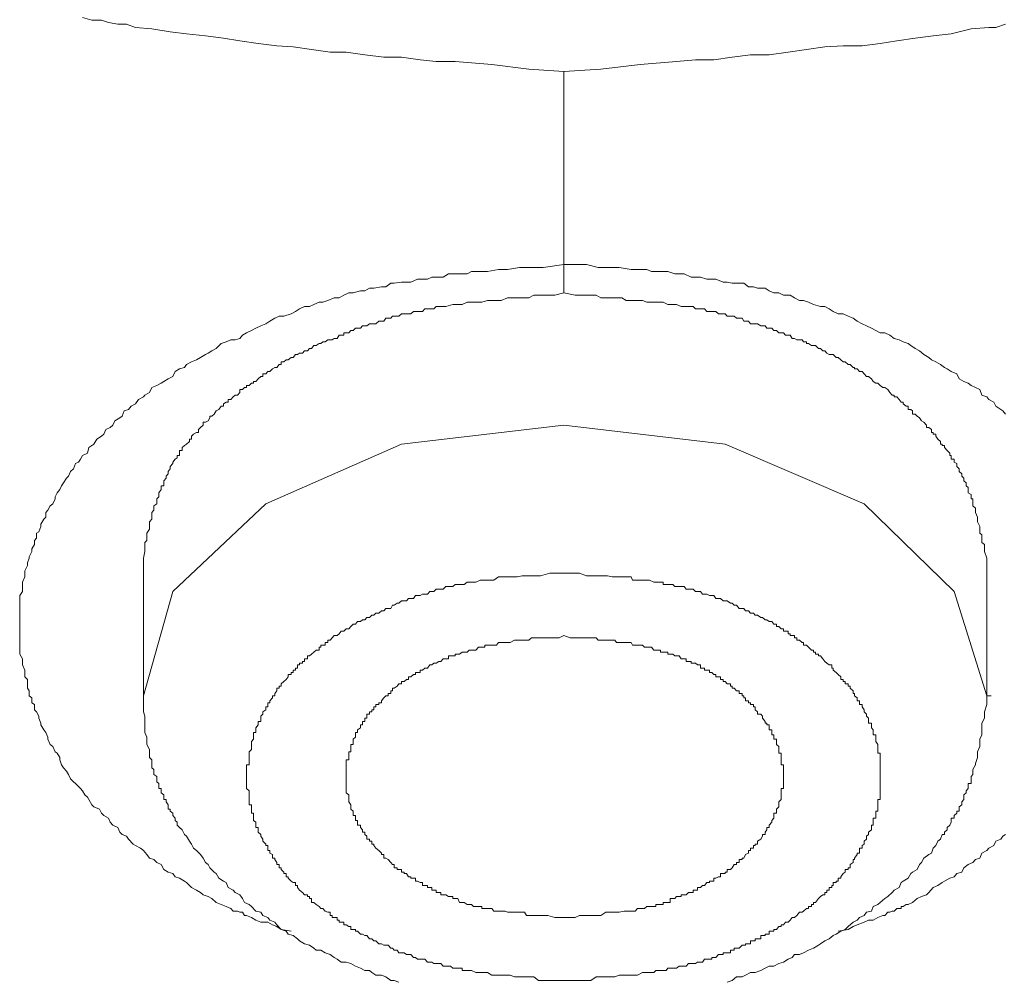
# Model space of a CAD drawing. Units: inches. Extents: x 149.1 to 232.2, y -281.8 to -222.5.
# Drawn here: x 164 to 165, y -262 to -261.1 of the extents above; entities that cross this region are included whole.
import ezdxf

# ---------------------------------------------------------------- set-up
doc = ezdxf.new("R2010")
doc.units = ezdxf.units.IN
doc.header["$MEASUREMENT"] = 0
doc.layers.add('图层 1', color=7, linetype='Continuous')

msp = doc.modelspace()

# ---------------------------------------------------------------- linework, layer by layer
at = {"layer": '图层 1', "lineweight": 9}
for points in [[(164.54637, -261.10344), (164.51227, -261.10103), (164.47609, -261.09655), (164.44026, -261.09345), (164.42166, -261.09345), (164.40616, -261.09207), (164.3879, -261.08932), (164.37067, -261.08932), (164.35241, -261.08691), (164.33416, -261.08449), (164.31831, -261.08449), (164.30039, -261.08174), (164.28248, -261.07933), (164.26663, -261.07829), (164.24837, -261.07588), (164.23046, -261.07347), (164.21461, -261.07071), (164.19704, -261.06865), (164.17844, -261.06658), (164.16259, -261.06451), (164.14467, -261.06176), (164.12883, -261.06038), (164.11987, -261.05728), (164.1116, -261.05728), (164.1023, -261.05556), (164.09541, -261.05314), (164.08611, -261.05314), (164.07715, -261.05073)], [(164.97667, -261.05728), (164.96736, -261.06038), (164.96047, -261.06038), (164.94325, -261.06176), (164.92396, -261.06658), (164.90639, -261.06865), (164.88882, -261.07071), (164.8709, -261.07347), (164.85471, -261.07588), (164.83714, -261.07829), (164.81854, -261.07829), (164.80062, -261.07933), (164.78271, -261.08174), (164.76479, -261.08449), (164.74653, -261.08691), (164.72827, -261.08691), (164.71036, -261.08932), (164.69245, -261.09207), (164.67453, -261.09207), (164.65593, -261.09345), (164.62079, -261.09655), (164.5822, -261.10103), (164.54637, -261.10344)], [(164.54637, -261.29154), (164.54637, -261.10344)], [(164.28041, -261.94163), (164.27077, -261.93991), (164.26663, -261.93681), (164.26215, -261.93543), (164.25767, -261.93268), (164.25078, -261.93268), (164.24596, -261.93061), (164.24183, -261.9282), (164.237, -261.92613), (164.23494, -261.92613), (164.23287, -261.92303), (164.23046, -261.92303), (164.22805, -261.922), (164.22598, -261.922), (164.22391, -261.922), (164.2215, -261.91924), (164.21702, -261.91752), (164.2122, -261.91545), (164.20738, -261.91338), (164.20324, -261.90959), (164.19945, -261.90753), (164.19463, -261.90615), (164.19222, -261.90374), (164.18808, -261.90167), (164.18326, -261.89891), (164.17844, -261.89409), (164.17637, -261.89271), (164.17155, -261.88996), (164.16741, -261.88858), (164.165, -261.88513), (164.16052, -261.8841), (164.15639, -261.88134), (164.15363, -261.87652), (164.1495, -261.87445), (164.14674, -261.8717), (164.14226, -261.87032), (164.13985, -261.86688), (164.13641, -261.86274), (164.13365, -261.86067), (164.12883, -261.85792), (164.12642, -261.85654), (164.12194, -261.85172), (164.11987, -261.84896), (164.11574, -261.84724), (164.11332, -261.84483), (164.1116, -261.84035), (164.10678, -261.83828), (164.10402, -261.83518), (164.1023, -261.83139), (164.09782, -261.82863), (164.09541, -261.82657), (164.09369, -261.82243), (164.08818, -261.82037), (164.08611, -261.8183), (164.08335, -261.81313), (164.08197, -261.81072), (164.07922, -261.80865), (164.07715, -261.80452), (164.07508, -261.80245), (164.07026, -261.79763), (164.06819, -261.79591), (164.06544, -261.79281), (164.06337, -261.78867), (164.0613, -261.78557), (164.05855, -261.78213), (164.05648, -261.77937), (164.0551, -261.77455), (164.0551, -261.77214), (164.05235, -261.768), (164.05028, -261.76662), (164.04821, -261.76146), (164.04546, -261.75939), (164.04339, -261.75422), (164.04339, -261.7525), (164.04132, -261.74768), (164.03926, -261.74526), (164.0365, -261.74044), (164.0365, -261.73872), (164.03443, -261.73389), (164.03443, -261.73183), (164.03236, -261.72769), (164.0303, -261.72563), (164.0303, -261.72046), (164.02754, -261.71874), (164.02754, -261.71391), (164.02513, -261.71219), (164.02513, -261.70702), (164.02341, -261.70461), (164.02341, -261.70048), (164.02341, -261.696), (164.021, -261.69359), (164.021, -261.68945), (164.021, -261.68704), (164.01858, -261.68187), (164.01858, -261.68015), (164.01858, -261.67602), (164.01583, -261.67154), (164.01583, -261.66947), (164.01583, -261.66465), (164.01583, -261.66258), (164.01583, -261.65776), (164.01583, -261.65328), (164.01583, -261.65156), (164.01583, -261.64673), (164.01583, -261.64432), (164.01583, -261.6395), (164.01583, -261.63778), (164.01583, -261.6333), (164.01583, -261.62916), (164.01583, -261.62675), (164.01583, -261.62158), (164.01583, -261.61952), (164.01583, -261.61435), (164.01858, -261.61022), (164.01858, -261.60815), (164.01858, -261.60333), (164.01858, -261.60126), (164.021, -261.59609), (164.021, -261.59506), (164.021, -261.59023), (164.02341, -261.58507), (164.02341, -261.58231), (164.02513, -261.57783), (164.02513, -261.57645), (164.02754, -261.57129), (164.02754, -261.56887), (164.0303, -261.5644), (164.0303, -261.56061), (164.03236, -261.55819), (164.03236, -261.55337), (164.03443, -261.55199), (164.0365, -261.54683), (164.0365, -261.54476), (164.03926, -261.53994), (164.04132, -261.53787), (164.04132, -261.53339), (164.04339, -261.53098), (164.04546, -261.52684), (164.04821, -261.52478), (164.05028, -261.51995), (164.05028, -261.51789), (164.05235, -261.5141), (164.0551, -261.511), (164.05648, -261.50721), (164.05855, -261.50445), (164.0613, -261.49997), (164.06337, -261.49791), (164.06544, -261.49343), (164.06819, -261.49067), (164.07026, -261.4855), (164.07302, -261.48413), (164.07508, -261.48137), (164.07715, -261.47758), (164.08197, -261.47551), (164.08335, -261.47), (164.08611, -261.46793), (164.08818, -261.46656), (164.09093, -261.46173), (164.09541, -261.45898), (164.09782, -261.45691), (164.09989, -261.45243), (164.10402, -261.45036), (164.10678, -261.4483), (164.1085, -261.44382), (164.11332, -261.44106), (164.11574, -261.43934), (164.1178, -261.43417), (164.12194, -261.43279), (164.12435, -261.42969), (164.12883, -261.42728), (164.13158, -261.42315), (164.13641, -261.42039), (164.13778, -261.41901), (164.14226, -261.41626), (164.14467, -261.41143), (164.1495, -261.40937), (164.15363, -261.4073), (164.15639, -261.40558), (164.16052, -261.40282), (164.165, -261.40075), (164.16741, -261.39593), (164.17155, -261.39317), (164.17637, -261.3918), (164.17844, -261.38904), (164.18326, -261.38628), (164.18808, -261.38456), (164.19222, -261.38215), (164.19704, -261.37939), (164.19945, -261.37802), (164.20324, -261.3756), (164.20738, -261.37354), (164.2122, -261.36837), (164.21702, -261.36699), (164.2215, -261.36493), (164.22598, -261.36493), (164.23046, -261.36355), (164.23287, -261.36045), (164.237, -261.35803), (164.24183, -261.35597), (164.24596, -261.35356), (164.25078, -261.35114), (164.25561, -261.34942), (164.25974, -261.34667), (164.26456, -261.34391), (164.2687, -261.34184), (164.27318, -261.34184), (164.28041, -261.33943), (164.28455, -261.33736), (164.28868, -261.33461), (164.2935, -261.33254), (164.29833, -261.33254), (164.30246, -261.33047), (164.30763, -261.32806), (164.31142, -261.32806), (164.31624, -261.32668), (164.32244, -261.32393), (164.32727, -261.32393), (164.33174, -261.32152), (164.33657, -261.31911), (164.34105, -261.31911), (164.34794, -261.31704), (164.35241, -261.31704), (164.35689, -261.31463), (164.36103, -261.31463), (164.36861, -261.31325), (164.37274, -261.31325), (164.37756, -261.3098), (164.38101, -261.3098), (164.3879, -261.30877), (164.39272, -261.30877), (164.3972, -261.30877), (164.40375, -261.30567), (164.40857, -261.30567), (164.41339, -261.30567), (164.41753, -261.30395), (164.42442, -261.30395), (164.42855, -261.30395), (164.43372, -261.3005), (164.44026, -261.3005), (164.4444, -261.3005), (164.45198, -261.3005), (164.45611, -261.29843), (164.46059, -261.29843), (164.46645, -261.29843), (164.47196, -261.29843), (164.48264, -261.29637), (164.49125, -261.29637), (164.50296, -261.2943), (164.51468, -261.2943), (164.52605, -261.2943), (164.54637, -261.29154)], [(164.54637, -261.29154), (164.54637, -261.31911)], [(164.54637, -261.29154), (164.56842, -261.29154), (164.57979, -261.2943), (164.58875, -261.2943), (164.60012, -261.2943), (164.61183, -261.29637), (164.61562, -261.29637), (164.62285, -261.29637), (164.62699, -261.29637), (164.63181, -261.29843), (164.63836, -261.29843), (164.64318, -261.29843), (164.64766, -261.29843), (164.65455, -261.3005), (164.65868, -261.3005), (164.66351, -261.3005), (164.6704, -261.30395), (164.67453, -261.30395), (164.67935, -261.30395), (164.68555, -261.30567), (164.69038, -261.30567), (164.69451, -261.30567), (164.7014, -261.30877), (164.70554, -261.30877), (164.71036, -261.3098), (164.71449, -261.3098), (164.72173, -261.3098), (164.72621, -261.31325), (164.73103, -261.31325), (164.73516, -261.31463), (164.7424, -261.31463), (164.74653, -261.31704), (164.75101, -261.31911), (164.75583, -261.31911), (164.76031, -261.32152), (164.76686, -261.32152), (164.77099, -261.32393), (164.77582, -261.32668), (164.77995, -261.32668), (164.78477, -261.32806), (164.7896, -261.33047), (164.79649, -261.33254), (164.80062, -261.33254), (164.80476, -261.33461), (164.80889, -261.33736), (164.81371, -261.33943), (164.81854, -261.33943), (164.82336, -261.34184), (164.82818, -261.34391), (164.83232, -261.34667), (164.83714, -261.34942), (164.84127, -261.35114), (164.8461, -261.35356), (164.85023, -261.35597), (164.85471, -261.35803), (164.85919, -261.35803), (164.86401, -261.36045), (164.86815, -261.36355), (164.87297, -261.36493), (164.8771, -261.36699), (164.88193, -261.36837), (164.88434, -261.37044), (164.88882, -261.37354), (164.89295, -261.3756), (164.89708, -261.37939), (164.90191, -261.38215), (164.90466, -261.38456), (164.9088, -261.38628), (164.91328, -261.38904), (164.91741, -261.3918), (164.91982, -261.39317), (164.92396, -261.39593), (164.92947, -261.398), (164.93153, -261.40282), (164.93601, -261.40558), (164.94049, -261.4073), (164.94325, -261.40937), (164.94738, -261.41143), (164.95186, -261.4135), (164.95358, -261.41901), (164.95841, -261.42039), (164.96047, -261.42315), (164.9653, -261.42556), (164.96736, -261.42969), (164.97219, -261.43279), (164.97425, -261.43417), (164.97667, -261.43727)], [(164.54637, -261.31911), (164.53742, -261.32152), (164.52605, -261.32152), (164.51709, -261.32152), (164.51227, -261.32393), (164.50572, -261.32393), (164.5009, -261.32393), (164.49607, -261.32393), (164.49125, -261.32393), (164.48505, -261.32668), (164.48057, -261.32668), (164.47609, -261.32668), (164.47196, -261.32668), (164.46645, -261.32806), (164.46059, -261.32806), (164.45611, -261.32806), (164.45198, -261.32806), (164.44715, -261.33047), (164.44302, -261.33047), (164.4382, -261.33047), (164.43131, -261.33254), (164.42855, -261.33254), (164.42648, -261.33254), (164.42442, -261.33254), (164.42166, -261.33254), (164.41959, -261.33461), (164.41753, -261.33461), (164.41546, -261.33461), (164.41339, -261.33461), (164.41064, -261.33461), (164.40857, -261.33736), (164.40616, -261.33736), (164.40375, -261.33736), (164.40168, -261.33736), (164.39961, -261.33736), (164.3972, -261.33943), (164.39272, -261.33943), (164.39065, -261.33943), (164.3879, -261.33943), (164.38549, -261.34184), (164.38376, -261.34184), (164.38101, -261.34184), (164.37929, -261.34184), (164.37756, -261.34391), (164.37515, -261.34391), (164.37274, -261.34391), (164.37067, -261.34667), (164.36861, -261.34667), (164.36585, -261.34667), (164.36309, -261.34942), (164.36103, -261.34942), (164.35896, -261.34942), (164.35689, -261.34942), (164.35414, -261.35114), (164.35241, -261.35114), (164.35, -261.35114), (164.34794, -261.35356), (164.34518, -261.35356), (164.34311, -261.35356), (164.34105, -261.35597), (164.33863, -261.35597), (164.33657, -261.35803), (164.33416, -261.35803), (164.33174, -261.35803), (164.33174, -261.36045), (164.32933, -261.36045), (164.32727, -261.36045), (164.3252, -261.36355), (164.32244, -261.36355), (164.32037, -261.36493), (164.31831, -261.36493), (164.31624, -261.36493), (164.31348, -261.36699), (164.31142, -261.36699), (164.30935, -261.36837), (164.30763, -261.36837), (164.30487, -261.37044), (164.30246, -261.37044), (164.30039, -261.37354), (164.29833, -261.37354), (164.29626, -261.3756), (164.2935, -261.3756), (164.29144, -261.37802), (164.28868, -261.37802), (164.28661, -261.37939), (164.28455, -261.37939), (164.28248, -261.38215), (164.28041, -261.38215), (164.27766, -261.38456), (164.27559, -261.38456), (164.27318, -261.38628), (164.27077, -261.38628), (164.27077, -261.38904), (164.2687, -261.38904), (164.26663, -261.3918), (164.26456, -261.3918), (164.26215, -261.39317), (164.25974, -261.39593), (164.25767, -261.39593), (164.25561, -261.398), (164.25285, -261.398), (164.25285, -261.40075), (164.25078, -261.40075), (164.24837, -261.40282), (164.24596, -261.40558), (164.24389, -261.40558), (164.24389, -261.4073), (164.24183, -261.4073), (164.23942, -261.40937), (164.237, -261.40937), (164.237, -261.41143), (164.23494, -261.41143), (164.23287, -261.4135), (164.23046, -261.4135), (164.23046, -261.41626), (164.22805, -261.41901), (164.22598, -261.41901), (164.22391, -261.42039), (164.2215, -261.42315), (164.21909, -261.42315), (164.21909, -261.42556), (164.21702, -261.42556), (164.21461, -261.42728), (164.21461, -261.42969), (164.2122, -261.42969), (164.20979, -261.43279), (164.20738, -261.43417), (164.20531, -261.43727), (164.20324, -261.43934), (164.20117, -261.43934), (164.20117, -261.44106), (164.19945, -261.44382), (164.19704, -261.4452), (164.19463, -261.4452), (164.19463, -261.4483), (164.19222, -261.45036), (164.19015, -261.45243), (164.19015, -261.45519), (164.18808, -261.45519), (164.18533, -261.45691), (164.18326, -261.45898), (164.18326, -261.46173), (164.18119, -261.46173), (164.18119, -261.46414), (164.17844, -261.46656), (164.17637, -261.46793), (164.1743, -261.47), (164.1743, -261.47276), (164.17155, -261.47276), (164.17155, -261.47551), (164.17155, -261.47758), (164.16948, -261.47758), (164.16948, -261.47999), (164.16741, -261.48137), (164.165, -261.48413), (164.165, -261.4855), (164.16259, -261.4886), (164.16259, -261.49067), (164.16052, -261.49343), (164.16052, -261.49549), (164.15846, -261.49791), (164.15846, -261.49997), (164.15639, -261.50238), (164.15639, -261.50445), (164.15639, -261.50721), (164.15363, -261.50721), (164.15363, -261.50893), (164.15363, -261.511), (164.15157, -261.5141), (164.15157, -261.51582), (164.15157, -261.51789), (164.1495, -261.51995), (164.1495, -261.52168), (164.1495, -261.52478), (164.14674, -261.52684), (164.14674, -261.52891), (164.14674, -261.53098), (164.14467, -261.53339), (164.14467, -261.53787), (164.14467, -261.53994), (164.14226, -261.54235), (164.14226, -261.54683), (164.14226, -261.54958), (164.13985, -261.55337), (164.13985, -261.55509), (164.13985, -261.56061), (164.13778, -261.56267), (164.13778, -261.5644), (164.13778, -261.56887), (164.13778, -261.57129), (164.13641, -261.57783), (164.13641, -261.58507)], [(164.95841, -261.58507), (164.95841, -261.57783), (164.95634, -261.57129), (164.95634, -261.56887), (164.95634, -261.5644), (164.95358, -261.56267), (164.95358, -261.56061), (164.95358, -261.55509), (164.95186, -261.55337), (164.95186, -261.54958), (164.95186, -261.54683), (164.94945, -261.54235), (164.94945, -261.53994), (164.94945, -261.53787), (164.94738, -261.53339), (164.94738, -261.53098), (164.94738, -261.52891), (164.94497, -261.52684), (164.94497, -261.52478), (164.94497, -261.52168), (164.94497, -261.51995), (164.94325, -261.51995), (164.94325, -261.51789), (164.94325, -261.51582), (164.94049, -261.5141), (164.94049, -261.511), (164.94049, -261.50893), (164.93842, -261.50721), (164.93842, -261.50445), (164.93601, -261.50238), (164.93601, -261.49997), (164.93429, -261.49791), (164.93429, -261.49549), (164.93153, -261.49343), (164.93153, -261.49067), (164.92947, -261.4886), (164.92947, -261.4855), (164.92671, -261.48413), (164.92671, -261.48137), (164.92396, -261.48137), (164.92396, -261.47999), (164.92396, -261.47758), (164.92258, -261.47758), (164.92258, -261.47551), (164.91982, -261.47276), (164.91741, -261.47), (164.91741, -261.46793), (164.915, -261.46793), (164.915, -261.46656), (164.91328, -261.46656), (164.91328, -261.46414), (164.91086, -261.46173), (164.9088, -261.45898), (164.9088, -261.45691), (164.90639, -261.45691), (164.90639, -261.45519), (164.90466, -261.45519), (164.90466, -261.45243), (164.90191, -261.45036), (164.89984, -261.45036), (164.89984, -261.4483), (164.89708, -261.4452), (164.89502, -261.44382), (164.89295, -261.44106), (164.89054, -261.43934), (164.88882, -261.43727), (164.88606, -261.43727), (164.88606, -261.43417), (164.88434, -261.43279), (164.88193, -261.43279), (164.88193, -261.42969), (164.87986, -261.42969), (164.8771, -261.42728), (164.8771, -261.42556), (164.87504, -261.42556), (164.87297, -261.42315), (164.8709, -261.42039), (164.86815, -261.42039), (164.86815, -261.41901), (164.86642, -261.41901), (164.86401, -261.41626), (164.86194, -261.4135), (164.85919, -261.41143), (164.85712, -261.41143), (164.85471, -261.40937), (164.8523, -261.4073), (164.85023, -261.4073), (164.84782, -261.40558), (164.8461, -261.40282), (164.84334, -261.40075), (164.84127, -261.40075), (164.83886, -261.398), (164.83714, -261.39593), (164.83438, -261.39593), (164.83232, -261.39317), (164.82956, -261.39317), (164.82956, -261.3918), (164.82818, -261.3918), (164.82543, -261.38904), (164.82336, -261.38904), (164.8206, -261.38628), (164.81854, -261.38628), (164.81612, -261.38456), (164.81371, -261.38215), (164.81165, -261.38215), (164.80889, -261.37939), (164.80751, -261.37939), (164.80476, -261.37939), (164.80269, -261.37802), (164.80062, -261.3756), (164.79855, -261.3756), (164.79649, -261.37354), (164.79442, -261.37354), (164.79166, -261.37044), (164.7896, -261.37044), (164.78753, -261.37044), (164.78477, -261.36837), (164.78271, -261.36837), (164.78271, -261.36699), (164.77995, -261.36699), (164.77857, -261.36493), (164.77582, -261.36493), (164.7734, -261.36493), (164.77099, -261.36355), (164.76893, -261.36355), (164.76686, -261.36045), (164.76479, -261.36045), (164.76238, -261.36045), (164.76031, -261.35803), (164.75825, -261.35803), (164.75583, -261.35803), (164.75342, -261.35597), (164.75101, -261.35597), (164.74894, -261.35356), (164.74653, -261.35356), (164.74412, -261.35356), (164.7424, -261.35114), (164.73999, -261.35114), (164.73826, -261.35114), (164.73516, -261.34942), (164.73275, -261.34942), (164.73103, -261.34942), (164.72827, -261.34942), (164.72621, -261.34667), (164.72345, -261.34667), (164.72173, -261.34667), (164.72001, -261.34391), (164.71725, -261.34391), (164.71449, -261.34391), (164.71243, -261.34184), (164.71036, -261.34184), (164.70864, -261.34184), (164.70554, -261.34184), (164.70347, -261.33943), (164.7014, -261.33943), (164.69899, -261.33943), (164.69692, -261.33943), (164.69451, -261.33736), (164.69245, -261.33736), (164.69038, -261.33736), (164.68831, -261.33736), (164.68555, -261.33736), (164.68349, -261.33461), (164.68142, -261.33461), (164.67935, -261.33461), (164.6766, -261.33461), (164.67453, -261.33461), (164.67246, -261.33254), (164.66764, -261.33254), (164.66557, -261.33254), (164.66351, -261.33254), (164.66075, -261.33254), (164.65593, -261.33047), (164.65248, -261.33047), (164.64766, -261.33047), (164.64318, -261.32806), (164.63595, -261.32806), (164.63181, -261.32806), (164.62699, -261.32806), (164.62285, -261.32668), (164.61803, -261.32668), (164.61183, -261.32668), (164.60701, -261.32668), (164.60287, -261.32393), (164.59771, -261.32393), (164.59323, -261.32393), (164.58703, -261.32393), (164.5822, -261.32393), (164.57772, -261.32152), (164.56635, -261.32152), (164.5574, -261.32152), (164.54637, -261.31911)], [(164.13641, -261.71219), (164.165, -261.61022), (164.25561, -261.52478), (164.3879, -261.46656), (164.54637, -261.4483), (164.70347, -261.46656), (164.83886, -261.52478), (164.92671, -261.61022), (164.95841, -261.71219)], [(164.13641, -261.58507), (164.13641, -261.71219)], [(164.95841, -261.71219), (164.95841, -261.58507)], [(164.54637, -261.98952), (164.53948, -261.98952), (164.53259, -261.98952), (164.52364, -261.98952), (164.52157, -261.98952), (164.51709, -261.98608), (164.51227, -261.98608), (164.50986, -261.98608), (164.50572, -261.98608), (164.5009, -261.98608), (164.49814, -261.98608), (164.49401, -261.98435), (164.48918, -261.98435), (164.48712, -261.98435), (164.48264, -261.98435), (164.47816, -261.98435), (164.47609, -261.98435), (164.47196, -261.98194), (164.46645, -261.98194), (164.46472, -261.98194), (164.46059, -261.98194), (164.45611, -261.97987), (164.45404, -261.97987), (164.45198, -261.97987), (164.44922, -261.97987), (164.44715, -261.97987), (164.44715, -261.97746), (164.4444, -261.97746), (164.44302, -261.97746), (164.44026, -261.97746), (164.4382, -261.97746), (164.43579, -261.97574), (164.43372, -261.97574), (164.43131, -261.97574), (164.42855, -261.97574), (164.42648, -261.97298), (164.42442, -261.97298), (164.42166, -261.97298), (164.41959, -261.97298), (164.41753, -261.97161), (164.41546, -261.97161), (164.41339, -261.97161), (164.41064, -261.96885), (164.40857, -261.96885), (164.40616, -261.96885), (164.40375, -261.96885), (164.40168, -261.96713), (164.39961, -261.96713), (164.3972, -261.96437), (164.39479, -261.96437), (164.39272, -261.96437), (164.39065, -261.96265), (164.3879, -261.96265), (164.38549, -261.96265), (164.38376, -261.95989), (164.38101, -261.95989), (164.37929, -261.95817), (164.37756, -261.95817), (164.37515, -261.95507), (164.37274, -261.95507), (164.37067, -261.95507), (164.36861, -261.95369), (164.36585, -261.95369), (164.36309, -261.95094), (164.36103, -261.95094), (164.35896, -261.94887), (164.35689, -261.94887), (164.35414, -261.94577), (164.35241, -261.94577), (164.35, -261.94439), (164.34794, -261.94439), (164.34518, -261.94163), (164.34311, -261.94163), (164.34311, -261.93991), (164.34105, -261.93991), (164.33863, -261.93991), (164.33863, -261.93681), (164.33657, -261.93681), (164.33416, -261.93543), (164.33174, -261.93543), (164.33174, -261.93268), (164.32933, -261.93268), (164.32727, -261.93268), (164.32727, -261.93061), (164.3252, -261.93061), (164.3252, -261.9282), (164.32244, -261.9282), (164.32037, -261.9282), (164.32037, -261.92613), (164.31831, -261.92613), (164.31831, -261.92303), (164.31624, -261.92303), (164.31348, -261.922), (164.31142, -261.91924), (164.30935, -261.91924), (164.30763, -261.91752), (164.30487, -261.91545), (164.30246, -261.91338), (164.30039, -261.91338), (164.30039, -261.90959), (164.29833, -261.90959), (164.29833, -261.90753), (164.29626, -261.90753), (164.29626, -261.90615), (164.2935, -261.90615), (164.29144, -261.90374), (164.28868, -261.90167), (164.28661, -261.89891), (164.28661, -261.89685), (164.28455, -261.89685), (164.28455, -261.89409), (164.28248, -261.89409), (164.28041, -261.89271), (164.27766, -261.88996), (164.27766, -261.88858), (164.27559, -261.88858), (164.27559, -261.88513), (164.27318, -261.88513), (164.27318, -261.8841), (164.27077, -261.88134), (164.27077, -261.87962), (164.2687, -261.87962), (164.2687, -261.87652), (164.26663, -261.87652), (164.26663, -261.87445), (164.26456, -261.8717), (164.26456, -261.87032), (164.26215, -261.87032), (164.26215, -261.86688), (164.25974, -261.8655), (164.25974, -261.86274), (164.25767, -261.86274), (164.25767, -261.86067), (164.25767, -261.85792), (164.25561, -261.85792), (164.25561, -261.85654), (164.25285, -261.85378), (164.25285, -261.85172), (164.25078, -261.84896), (164.25078, -261.84724), (164.24837, -261.84483), (164.24837, -261.84276), (164.24837, -261.84035), (164.24596, -261.84035), (164.24596, -261.83828), (164.24596, -261.83518), (164.24389, -261.83346), (164.24389, -261.83139), (164.24389, -261.82863), (164.24389, -261.82657), (164.24183, -261.82657), (164.24183, -261.8245), (164.24183, -261.82243), (164.24183, -261.82037), (164.24183, -261.8183), (164.23942, -261.8183), (164.23942, -261.81554), (164.23942, -261.81313), (164.23942, -261.81072), (164.23942, -261.80865), (164.23942, -261.80659), (164.23942, -261.80452), (164.237, -261.80245), (164.237, -261.80039), (164.237, -261.79763), (164.237, -261.79591), (164.237, -261.79281), (164.237, -261.79074), (164.237, -261.78867), (164.237, -261.78557), (164.237, -261.78385), (164.237, -261.78213), (164.237, -261.77937), (164.23942, -261.77937), (164.23942, -261.77799), (164.23942, -261.77455), (164.23942, -261.77214), (164.23942, -261.77041), (164.23942, -261.768), (164.23942, -261.76662), (164.24183, -261.76421), (164.24183, -261.76146), (164.24183, -261.75939), (164.24183, -261.75663), (164.24389, -261.75422), (164.24389, -261.7525), (164.24389, -261.75009), (164.24389, -261.74768), (164.24596, -261.74768), (164.24596, -261.74526), (164.24596, -261.7432), (164.24837, -261.74044), (164.24837, -261.73872), (164.24837, -261.737), (164.25078, -261.737), (164.25078, -261.73389), (164.25078, -261.73183), (164.25285, -261.72976), (164.25285, -261.72769), (164.25561, -261.72563), (164.25561, -261.72287), (164.25767, -261.72287), (164.25767, -261.72046), (164.25767, -261.71874), (164.25974, -261.71874), (164.25974, -261.71701), (164.26215, -261.71391), (164.26215, -261.71219), (164.26456, -261.71219), (164.26456, -261.70978), (164.26663, -261.70702), (164.26663, -261.70461), (164.2687, -261.70461), (164.2687, -261.70254), (164.27077, -261.70254), (164.27077, -261.70048), (164.27318, -261.69807), (164.27559, -261.696), (164.27766, -261.69359), (164.27766, -261.69118), (164.28041, -261.69118), (164.28041, -261.68945), (164.28248, -261.68945), (164.28248, -261.68704), (164.28455, -261.68704), (164.28455, -261.68497), (164.28661, -261.68497), (164.28661, -261.68187), (164.28868, -261.68187), (164.28868, -261.68015), (164.29144, -261.68015), (164.29144, -261.67843), (164.2935, -261.67843), (164.2935, -261.67602), (164.29626, -261.67602), (164.29626, -261.67292), (164.29833, -261.67292), (164.30039, -261.67154), (164.30246, -261.66947), (164.30487, -261.6674), (164.30763, -261.6674), (164.30763, -261.66465), (164.30935, -261.66465), (164.30935, -261.66258), (164.31142, -261.66258), (164.31348, -261.66258), (164.31348, -261.66017), (164.31624, -261.66017), (164.31624, -261.65776), (164.31831, -261.65776), (164.32037, -261.65535), (164.32244, -261.65328), (164.3252, -261.65328), (164.32727, -261.65156), (164.32933, -261.64915), (164.33174, -261.64915), (164.33416, -261.64673), (164.33657, -261.64673), (164.33863, -261.64432), (164.34105, -261.64226), (164.34311, -261.64226), (164.34518, -261.6395), (164.34794, -261.6395), (164.35, -261.63778), (164.35241, -261.63778), (164.35414, -261.63571), (164.35689, -261.63571), (164.35896, -261.6333), (164.36103, -261.6333), (164.36309, -261.63158), (164.36585, -261.63158), (164.36861, -261.62916), (164.37067, -261.62916), (164.37274, -261.62675), (164.37515, -261.62675), (164.37756, -261.62675), (164.37929, -261.62365), (164.38101, -261.62365), (164.38376, -261.62158), (164.38549, -261.62158), (164.3879, -261.61952), (164.39065, -261.61952), (164.39272, -261.61952), (164.39479, -261.61711), (164.3972, -261.61711), (164.39961, -261.61711), (164.40168, -261.61435), (164.40375, -261.61435), (164.40616, -261.61435), (164.40857, -261.61297), (164.41064, -261.61297), (164.41339, -261.61297), (164.41546, -261.61022), (164.41753, -261.61022), (164.41959, -261.61022), (164.42166, -261.60815), (164.42442, -261.60815), (164.42648, -261.60815), (164.42855, -261.60815), (164.43131, -261.60539), (164.43372, -261.60539), (164.43579, -261.60539), (164.4382, -261.60539), (164.44026, -261.60333), (164.44302, -261.60333), (164.4444, -261.60333), (164.44715, -261.60333), (164.44922, -261.60333), (164.45198, -261.60126), (164.45404, -261.60126), (164.45611, -261.60126), (164.46059, -261.60126), (164.46472, -261.59919), (164.46645, -261.59919), (164.47196, -261.59919), (164.47609, -261.59919), (164.47816, -261.59919), (164.48264, -261.59609), (164.48712, -261.59609), (164.48918, -261.59609), (164.49401, -261.59609), (164.49814, -261.59609), (164.5009, -261.59609), (164.50572, -261.59506), (164.50986, -261.59506), (164.51227, -261.59506), (164.51709, -261.59506), (164.52157, -261.59506), (164.52364, -261.59506), (164.53259, -261.5923), (164.53948, -261.5923), (164.54637, -261.5923)], [(164.54637, -261.5923), (164.55499, -261.5923), (164.56153, -261.5923), (164.56842, -261.59506), (164.57256, -261.59506), (164.57772, -261.59506), (164.57979, -261.59506), (164.58427, -261.59506), (164.58875, -261.59506), (164.59323, -261.59609), (164.59598, -261.59609), (164.60012, -261.59609), (164.60494, -261.59609), (164.60701, -261.59609), (164.61183, -261.59609), (164.61321, -261.59919), (164.61803, -261.59919), (164.62285, -261.59919), (164.62492, -261.59919), (164.62974, -261.59919), (164.63388, -261.60126), (164.63595, -261.60126), (164.63836, -261.60126), (164.64042, -261.60126), (164.64318, -261.60126), (164.64318, -261.60333), (164.64594, -261.60333), (164.64766, -261.60333), (164.64973, -261.60333), (164.65248, -261.60333), (164.65455, -261.60539), (164.65593, -261.60539), (164.65868, -261.60539), (164.66075, -261.60539), (164.66351, -261.60539), (164.66557, -261.60815), (164.66764, -261.60815), (164.6704, -261.60815), (164.67246, -261.60815), (164.67453, -261.61022), (164.6766, -261.61022), (164.67935, -261.61022), (164.68142, -261.61297), (164.68349, -261.61297), (164.68555, -261.61297), (164.68831, -261.61435), (164.69038, -261.61435), (164.69245, -261.61435), (164.69451, -261.61711), (164.69692, -261.61711), (164.69899, -261.61711), (164.7014, -261.61952), (164.70347, -261.61952), (164.70554, -261.61952), (164.70864, -261.62158), (164.71036, -261.62158), (164.71243, -261.62365), (164.71449, -261.62365), (164.71725, -261.62675), (164.72001, -261.62675), (164.72173, -261.62675), (164.72345, -261.62916), (164.72621, -261.62916), (164.72827, -261.63158), (164.73103, -261.63158), (164.73275, -261.6333), (164.73516, -261.6333), (164.73826, -261.63571), (164.73999, -261.63571), (164.7424, -261.63778), (164.74412, -261.63778), (164.74653, -261.6395), (164.74894, -261.6395), (164.75101, -261.64226), (164.75342, -261.64226), (164.75342, -261.64432), (164.75583, -261.64432), (164.75825, -261.64673), (164.76031, -261.64673), (164.76031, -261.64915), (164.76238, -261.64915), (164.76479, -261.64915), (164.76479, -261.65156), (164.76686, -261.65156), (164.76686, -261.65328), (164.76893, -261.65328), (164.77099, -261.65328), (164.77099, -261.65535), (164.7734, -261.65535), (164.7734, -261.65776), (164.77582, -261.65776), (164.77857, -261.66017), (164.77995, -261.66017), (164.77995, -261.66258), (164.78271, -261.66258), (164.78477, -261.66465), (164.78753, -261.6674), (164.7896, -261.6674), (164.7896, -261.66947), (164.79166, -261.66947), (164.79166, -261.67154), (164.79442, -261.67154), (164.79442, -261.67292), (164.79649, -261.67292), (164.79855, -261.67602), (164.80062, -261.67843), (164.80269, -261.68015), (164.80476, -261.68187), (164.80751, -261.68187), (164.80751, -261.68497), (164.80889, -261.68497), (164.80889, -261.68704), (164.81165, -261.68945), (164.81371, -261.69118), (164.81612, -261.69359), (164.81612, -261.696), (164.81854, -261.696), (164.81854, -261.69807), (164.8206, -261.69807), (164.8206, -261.70048), (164.82336, -261.70048), (164.82336, -261.70254), (164.82543, -261.70254), (164.82543, -261.70461), (164.82818, -261.70702), (164.82818, -261.70978), (164.82956, -261.70978), (164.82956, -261.71219), (164.83232, -261.71391), (164.83232, -261.71701), (164.83438, -261.71701), (164.83438, -261.71874), (164.83438, -261.72046), (164.83714, -261.72046), (164.83714, -261.72287), (164.83886, -261.72563), (164.83886, -261.72769), (164.84127, -261.72976), (164.84127, -261.73183), (164.84334, -261.73389), (164.84334, -261.737), (164.84334, -261.73872), (164.8461, -261.73872), (164.8461, -261.74044), (164.8461, -261.7432), (164.84782, -261.74526), (164.84782, -261.74768), (164.84782, -261.75009), (164.85023, -261.75009), (164.85023, -261.7525), (164.85023, -261.75422), (164.85023, -261.75663), (164.8523, -261.75939), (164.8523, -261.76146), (164.8523, -261.76421), (164.8523, -261.76662), (164.8523, -261.768), (164.85471, -261.768), (164.85471, -261.77041), (164.85471, -261.77214), (164.85471, -261.77455), (164.85471, -261.77799), (164.85471, -261.77937), (164.85471, -261.78213), (164.85471, -261.78385), (164.85471, -261.78557), (164.85471, -261.78867), (164.85471, -261.79074), (164.85471, -261.79281), (164.85471, -261.79591), (164.85471, -261.79763), (164.85471, -261.80039), (164.85471, -261.80245), (164.85471, -261.80452), (164.85471, -261.80659), (164.85471, -261.80865), (164.85471, -261.81072), (164.85471, -261.81313), (164.8523, -261.81313), (164.8523, -261.81554), (164.8523, -261.8183), (164.8523, -261.82037), (164.8523, -261.82243), (164.8523, -261.8245), (164.85023, -261.8245), (164.85023, -261.82657), (164.85023, -261.82863), (164.85023, -261.83139), (164.84782, -261.83139), (164.84782, -261.83346), (164.84782, -261.83518), (164.84782, -261.83828), (164.8461, -261.83828), (164.8461, -261.84035), (164.8461, -261.84276), (164.84334, -261.84483), (164.84334, -261.84724), (164.84127, -261.84896), (164.84127, -261.85172), (164.83886, -261.85378), (164.83886, -261.85654), (164.83714, -261.85792), (164.83714, -261.86067), (164.83438, -261.86067), (164.83438, -261.86274), (164.83438, -261.8655), (164.83232, -261.8655), (164.83232, -261.86688), (164.82956, -261.87032), (164.82956, -261.8717), (164.82818, -261.8717), (164.82818, -261.87445), (164.82543, -261.87652), (164.82543, -261.87962), (164.82336, -261.87962), (164.82336, -261.88134), (164.8206, -261.88134), (164.8206, -261.8841), (164.81854, -261.88513), (164.81612, -261.88858), (164.81612, -261.88996), (164.81371, -261.88996), (164.81371, -261.89271), (164.81165, -261.89271), (164.81165, -261.89409), (164.80889, -261.89409), (164.80889, -261.89685), (164.80751, -261.89685), (164.80751, -261.89891), (164.80476, -261.89891), (164.80476, -261.90167), (164.80269, -261.90167), (164.80269, -261.90374), (164.80062, -261.90374), (164.80062, -261.90615), (164.79855, -261.90615), (164.79649, -261.90753), (164.79442, -261.90959), (164.79166, -261.91338), (164.7896, -261.91338), (164.7896, -261.91545), (164.78753, -261.91545), (164.78753, -261.91752), (164.78477, -261.91752), (164.78477, -261.91924), (164.78271, -261.91924), (164.77995, -261.922), (164.77857, -261.92303), (164.77582, -261.92303), (164.7734, -261.92613), (164.77099, -261.9282), (164.76893, -261.9282), (164.76686, -261.93061), (164.76479, -261.93268), (164.76238, -261.93268), (164.76031, -261.93543), (164.75825, -261.93543), (164.75825, -261.93681), (164.75583, -261.93681), (164.75342, -261.93991), (164.75101, -261.93991), (164.75101, -261.94163), (164.74894, -261.94163), (164.74653, -261.94163), (164.74653, -261.94439), (164.74412, -261.94439), (164.7424, -261.94439), (164.7424, -261.94577), (164.73999, -261.94577), (164.73826, -261.94577), (164.73826, -261.94887), (164.73516, -261.94887), (164.73275, -261.94887), (164.73275, -261.95094), (164.73103, -261.95094), (164.72827, -261.95094), (164.72827, -261.95369), (164.72621, -261.95369), (164.72345, -261.95369), (164.72345, -261.95507), (164.72173, -261.95507), (164.72001, -261.95507), (164.71725, -261.95817), (164.71449, -261.95817), (164.71243, -261.95817), (164.71243, -261.95989), (164.71036, -261.95989), (164.70864, -261.95989), (164.70864, -261.96265), (164.70554, -261.96265), (164.70347, -261.96265), (164.7014, -261.96265), (164.7014, -261.96437), (164.69899, -261.96437), (164.69692, -261.96437), (164.69451, -261.96713), (164.69245, -261.96713), (164.69038, -261.96713), (164.69038, -261.96885), (164.68831, -261.96885), (164.68555, -261.96885), (164.68349, -261.96885), (164.68142, -261.97161), (164.67935, -261.97161), (164.6766, -261.97161), (164.67453, -261.97298), (164.67246, -261.97298), (164.6704, -261.97298), (164.66764, -261.97298), (164.66557, -261.97574), (164.66351, -261.97574), (164.66075, -261.97574), (164.65868, -261.97574), (164.65593, -261.97746), (164.65455, -261.97746), (164.65248, -261.97746), (164.64973, -261.97746), (164.64766, -261.97746), (164.64594, -261.97987), (164.64318, -261.97987), (164.64042, -261.97987), (164.63836, -261.97987), (164.63595, -261.97987), (164.63388, -261.98194), (164.62974, -261.98194), (164.62492, -261.98194), (164.62285, -261.98194), (164.61803, -261.98435), (164.61321, -261.98435), (164.61183, -261.98435), (164.60701, -261.98435), (164.60494, -261.98435), (164.60012, -261.98435), (164.59598, -261.98608), (164.59323, -261.98608), (164.58875, -261.98608), (164.58427, -261.98608), (164.57979, -261.98608), (164.57772, -261.98608), (164.57256, -261.98952), (164.56842, -261.98952), (164.56153, -261.98952), (164.55499, -261.98952), (164.54637, -261.98952)], [(164.54637, -261.65328), (164.54155, -261.65535), (164.53742, -261.65535), (164.53053, -261.65535), (164.52811, -261.65535), (164.52605, -261.65535), (164.52364, -261.65535), (164.52157, -261.65535), (164.5195, -261.65535), (164.51468, -261.65535), (164.51227, -261.65776), (164.50986, -261.65776), (164.50779, -261.65776), (164.50572, -261.65776), (164.50296, -261.65776), (164.5009, -261.65776), (164.49814, -261.65776), (164.49401, -261.66017), (164.49125, -261.66017), (164.48918, -261.66017), (164.48712, -261.66017), (164.48505, -261.66017), (164.48264, -261.66017), (164.48057, -261.66258), (164.47816, -261.66258), (164.47609, -261.66258), (164.47368, -261.66258), (164.47196, -261.66258), (164.4692, -261.66258), (164.4692, -261.66465), (164.46645, -261.66465), (164.46472, -261.66465), (164.463, -261.66465), (164.46059, -261.6674), (164.45818, -261.6674), (164.45611, -261.6674), (164.45404, -261.6674), (164.45198, -261.66947), (164.44922, -261.66947), (164.44715, -261.66947), (164.4444, -261.67154), (164.44302, -261.67154), (164.44026, -261.67154), (164.44026, -261.67292), (164.4382, -261.67292), (164.43579, -261.67292), (164.43372, -261.67292), (164.43372, -261.67602), (164.43131, -261.67602), (164.42855, -261.67602), (164.42648, -261.67843), (164.42442, -261.67843), (164.42166, -261.68015), (164.41959, -261.68015), (164.41753, -261.68187), (164.41546, -261.68187), (164.41339, -261.68497), (164.41064, -261.68497), (164.40857, -261.68704), (164.40616, -261.68704), (164.40616, -261.68945), (164.40375, -261.68945), (164.40168, -261.68945), (164.40168, -261.69118), (164.39961, -261.69118), (164.3972, -261.69359), (164.39479, -261.69359), (164.39479, -261.696), (164.39272, -261.696), (164.39065, -261.69807), (164.3879, -261.69807), (164.3879, -261.70048), (164.38549, -261.70048), (164.38376, -261.70254), (164.38101, -261.70461), (164.37929, -261.70461), (164.37929, -261.70702), (164.37756, -261.70702), (164.37756, -261.70978), (164.37515, -261.70978), (164.37515, -261.71219), (164.37274, -261.71219), (164.37067, -261.71391), (164.36861, -261.71701), (164.36861, -261.71874), (164.36585, -261.71874), (164.36585, -261.72046), (164.36309, -261.72046), (164.36309, -261.72287), (164.36103, -261.72287), (164.36103, -261.72563), (164.35896, -261.72563), (164.35896, -261.72769), (164.35689, -261.72769), (164.35689, -261.72976), (164.35414, -261.72976), (164.35414, -261.73183), (164.35414, -261.73389), (164.35241, -261.73389), (164.35241, -261.737), (164.35, -261.737), (164.35, -261.73872), (164.35, -261.74044), (164.34794, -261.74044), (164.34794, -261.7432), (164.34518, -261.74526), (164.34518, -261.74768), (164.34311, -261.74768), (164.34311, -261.75009), (164.34311, -261.7525), (164.34105, -261.75422), (164.34105, -261.75663), (164.34105, -261.75939), (164.33863, -261.75939), (164.33863, -261.76146), (164.33863, -261.76421), (164.33863, -261.76662), (164.33657, -261.76662), (164.33657, -261.768), (164.33657, -261.77041), (164.33657, -261.77214), (164.33657, -261.77455), (164.33416, -261.77455), (164.33416, -261.77799), (164.33416, -261.77937), (164.33416, -261.78213), (164.33416, -261.78385), (164.33416, -261.78557), (164.33416, -261.78867), (164.33416, -261.79074), (164.33416, -261.79281), (164.33416, -261.79591), (164.33416, -261.79763), (164.33416, -261.80039), (164.33416, -261.80245), (164.33416, -261.80452), (164.33416, -261.80659), (164.33657, -261.80865), (164.33657, -261.81072), (164.33657, -261.81313), (164.33657, -261.81554), (164.33863, -261.8183), (164.33863, -261.82037), (164.33863, -261.82243), (164.34105, -261.8245), (164.34105, -261.82657), (164.34105, -261.82863), (164.34311, -261.82863), (164.34311, -261.83139), (164.34311, -261.83346), (164.34518, -261.83346), (164.34518, -261.83518), (164.34518, -261.83828), (164.34794, -261.83828), (164.34794, -261.84035), (164.35, -261.84276), (164.35, -261.84483), (164.35241, -261.84483), (164.35241, -261.84724), (164.35414, -261.84896), (164.35414, -261.85172), (164.35689, -261.85172), (164.35689, -261.85378), (164.35896, -261.85378), (164.35896, -261.85654), (164.36103, -261.85654), (164.36103, -261.85792), (164.36309, -261.86067), (164.36585, -261.86274), (164.36861, -261.8655), (164.36861, -261.86688), (164.37067, -261.86688), (164.37067, -261.87032), (164.37274, -261.87032), (164.37515, -261.8717), (164.37756, -261.87445), (164.37929, -261.87652), (164.38101, -261.87652), (164.38101, -261.87962), (164.38376, -261.87962), (164.38376, -261.88134), (164.38549, -261.88134), (164.3879, -261.88134), (164.3879, -261.8841), (164.39065, -261.8841), (164.39065, -261.88513), (164.39272, -261.88513), (164.39479, -261.88858), (164.3972, -261.88858), (164.3972, -261.88996), (164.39961, -261.88996), (164.40168, -261.88996), (164.40168, -261.89271), (164.40375, -261.89271), (164.40616, -261.89409), (164.40857, -261.89409), (164.40857, -261.89685), (164.41064, -261.89685), (164.41339, -261.89685), (164.41339, -261.89891), (164.41546, -261.89891), (164.41753, -261.89891), (164.41753, -261.90167), (164.41959, -261.90167), (164.42166, -261.90167), (164.42166, -261.90374), (164.42442, -261.90374), (164.42648, -261.90374), (164.42648, -261.90615), (164.42855, -261.90615), (164.43131, -261.90615), (164.43372, -261.90753), (164.43579, -261.90753), (164.4382, -261.90753), (164.4382, -261.90959), (164.44026, -261.90959), (164.44302, -261.90959), (164.4444, -261.91338), (164.44715, -261.91338), (164.44922, -261.91338), (164.45198, -261.91545), (164.45404, -261.91545), (164.45611, -261.91545), (164.45818, -261.91752), (164.46059, -261.91752), (164.463, -261.91752), (164.46472, -261.91752), (164.46645, -261.91752), (164.46645, -261.91924), (164.4692, -261.91924), (164.47196, -261.91924), (164.47368, -261.91924), (164.47609, -261.91924), (164.47816, -261.922), (164.48057, -261.922), (164.48264, -261.922), (164.48505, -261.922), (164.48712, -261.922), (164.48918, -261.922), (164.49125, -261.92303), (164.49401, -261.92303), (164.49814, -261.92303), (164.5009, -261.92303), (164.50296, -261.92303), (164.50572, -261.92303), (164.50779, -261.92303), (164.50986, -261.92613), (164.51227, -261.92613), (164.51468, -261.92613), (164.5195, -261.92613), (164.52157, -261.92613), (164.52364, -261.92613), (164.52605, -261.92613), (164.52811, -261.92613), (164.53053, -261.92613), (164.53742, -261.9282), (164.54155, -261.9282), (164.54637, -261.9282)], [(164.54637, -261.9282), (164.55257, -261.9282), (164.5574, -261.9282), (164.56153, -261.92613), (164.56429, -261.92613), (164.56842, -261.92613), (164.57049, -261.92613), (164.57256, -261.92613), (164.57531, -261.92613), (164.57772, -261.92613), (164.57979, -261.92613), (164.5822, -261.92613), (164.58703, -261.92303), (164.58875, -261.92303), (164.59116, -261.92303), (164.59323, -261.92303), (164.59598, -261.92303), (164.59771, -261.92303), (164.60012, -261.92303), (164.60494, -261.922), (164.60701, -261.922), (164.60907, -261.922), (164.61183, -261.922), (164.61321, -261.922), (164.61562, -261.922), (164.61803, -261.91924), (164.62079, -261.91924), (164.62285, -261.91924), (164.62492, -261.91924), (164.62699, -261.91752), (164.62974, -261.91752), (164.63181, -261.91752), (164.63388, -261.91752), (164.63595, -261.91752), (164.63595, -261.91545), (164.63836, -261.91545), (164.64042, -261.91545), (164.64318, -261.91545), (164.64318, -261.91338), (164.64594, -261.91338), (164.64766, -261.91338), (164.64973, -261.91338), (164.64973, -261.90959), (164.65248, -261.90959), (164.65455, -261.90959), (164.65593, -261.90753), (164.65868, -261.90753), (164.66075, -261.90753), (164.66075, -261.90615), (164.66351, -261.90615), (164.66557, -261.90615), (164.66764, -261.90374), (164.6704, -261.90374), (164.67246, -261.90374), (164.67246, -261.90167), (164.67453, -261.90167), (164.6766, -261.90167), (164.6766, -261.89891), (164.67935, -261.89891), (164.68142, -261.89685), (164.68349, -261.89685), (164.68555, -261.89409), (164.68831, -261.89409), (164.68831, -261.89271), (164.69038, -261.89271), (164.69245, -261.89271), (164.69245, -261.88996), (164.69451, -261.88996), (164.69692, -261.88858), (164.69899, -261.88858), (164.69899, -261.88513), (164.7014, -261.88513), (164.70347, -261.88513), (164.70347, -261.8841), (164.70554, -261.8841), (164.70554, -261.88134), (164.70864, -261.88134), (164.71036, -261.87962), (164.71243, -261.87652), (164.71449, -261.87652), (164.71449, -261.87445), (164.71725, -261.87445), (164.71725, -261.8717), (164.72001, -261.8717), (164.72001, -261.87032), (164.72173, -261.87032), (164.72345, -261.86688), (164.72621, -261.8655), (164.72621, -261.86274), (164.72827, -261.86274), (164.72827, -261.86067), (164.73103, -261.86067), (164.73103, -261.85792), (164.73275, -261.85792), (164.73275, -261.85654), (164.73516, -261.85654), (164.73516, -261.85378), (164.73826, -261.85172), (164.73999, -261.84896), (164.73999, -261.84724), (164.7424, -261.84724), (164.7424, -261.84483), (164.74412, -261.84276), (164.74412, -261.84035), (164.74653, -261.84035), (164.74653, -261.83828), (164.74894, -261.83518), (164.74894, -261.83346), (164.75101, -261.83139), (164.75101, -261.82863), (164.75101, -261.82657), (164.75342, -261.82657), (164.75342, -261.8245), (164.75342, -261.82243), (164.75583, -261.82037), (164.75583, -261.8183), (164.75583, -261.81554), (164.75825, -261.81313), (164.75825, -261.81072), (164.75825, -261.80865), (164.75825, -261.80659), (164.75825, -261.80452), (164.75825, -261.80245), (164.76031, -261.80245), (164.76031, -261.80039), (164.76031, -261.79763), (164.76031, -261.79591), (164.76031, -261.79281), (164.76031, -261.79074), (164.76031, -261.78867), (164.76031, -261.78557), (164.76031, -261.78385), (164.76031, -261.78213), (164.76031, -261.77937), (164.75825, -261.77937), (164.75825, -261.77799), (164.75825, -261.77455), (164.75825, -261.77214), (164.75825, -261.77041), (164.75825, -261.768), (164.75583, -261.768), (164.75583, -261.76662), (164.75583, -261.76421), (164.75583, -261.76146), (164.75342, -261.75939), (164.75342, -261.75663), (164.75342, -261.75422), (164.75101, -261.75422), (164.75101, -261.7525), (164.75101, -261.75009), (164.74894, -261.75009), (164.74894, -261.74768), (164.74894, -261.74526), (164.74653, -261.74526), (164.74653, -261.7432), (164.74653, -261.74044), (164.74412, -261.74044), (164.74412, -261.73872), (164.7424, -261.73872), (164.7424, -261.737), (164.73999, -261.73389), (164.73999, -261.73183), (164.73826, -261.72976), (164.73516, -261.72976), (164.73516, -261.72769), (164.73275, -261.72563), (164.73275, -261.72287), (164.73103, -261.72287), (164.73103, -261.72046), (164.72827, -261.72046), (164.72827, -261.71874), (164.72621, -261.71874), (164.72621, -261.71701), (164.72345, -261.71701), (164.72345, -261.71391), (164.72173, -261.71391), (164.72173, -261.71219), (164.72001, -261.71219), (164.72001, -261.70978), (164.71725, -261.70978), (164.71725, -261.70702), (164.71449, -261.70702), (164.71243, -261.70461), (164.71036, -261.70461), (164.71036, -261.70254), (164.70864, -261.70254), (164.70864, -261.70048), (164.70554, -261.70048), (164.70347, -261.69807), (164.7014, -261.69807), (164.7014, -261.696), (164.69899, -261.696), (164.69899, -261.69359), (164.69692, -261.69359), (164.69451, -261.69359), (164.69451, -261.69118), (164.69245, -261.69118), (164.69038, -261.68945), (164.68831, -261.68945), (164.68831, -261.68704), (164.68555, -261.68704), (164.68349, -261.68704), (164.68349, -261.68497), (164.68142, -261.68497), (164.67935, -261.68497), (164.67935, -261.68187), (164.6766, -261.68187), (164.67453, -261.68015), (164.67246, -261.68015), (164.6704, -261.68015), (164.6704, -261.67843), (164.66764, -261.67843), (164.66557, -261.67843), (164.66557, -261.67602), (164.66351, -261.67602), (164.66075, -261.67602), (164.65868, -261.67292), (164.65593, -261.67292), (164.65455, -261.67292), (164.65248, -261.67154), (164.64973, -261.67154), (164.64766, -261.67154), (164.64766, -261.66947), (164.64594, -261.66947), (164.64318, -261.66947), (164.64042, -261.66947), (164.64042, -261.6674), (164.63836, -261.6674), (164.63595, -261.6674), (164.63388, -261.6674), (164.63181, -261.66465), (164.62974, -261.66465), (164.62699, -261.66465), (164.62492, -261.66465), (164.62285, -261.66258), (164.62079, -261.66258), (164.61803, -261.66258), (164.61562, -261.66258), (164.61321, -261.66258), (164.61183, -261.66017), (164.60907, -261.66017), (164.60701, -261.66017), (164.60494, -261.66017), (164.60012, -261.66017), (164.59771, -261.66017), (164.59598, -261.65776), (164.59323, -261.65776), (164.59116, -261.65776), (164.58875, -261.65776), (164.58703, -261.65776), (164.5822, -261.65776), (164.57979, -261.65776), (164.57772, -261.65535), (164.57531, -261.65535), (164.57256, -261.65535), (164.57049, -261.65535), (164.56842, -261.65535), (164.56429, -261.65535), (164.56153, -261.65535), (164.5574, -261.65535), (164.55257, -261.65535), (164.54637, -261.65328)], [(164.13641, -261.71219), (164.13641, -261.72046), (164.13641, -261.72769), (164.13778, -261.73183), (164.13778, -261.737), (164.13778, -261.74044), (164.13778, -261.7432), (164.13778, -261.74768), (164.13985, -261.7525), (164.13985, -261.75663), (164.13985, -261.75939), (164.14226, -261.76421), (164.14226, -261.768), (164.14226, -261.77214), (164.14467, -261.77455), (164.14467, -261.77799), (164.14467, -261.77937), (164.14467, -261.78213), (164.14674, -261.78385), (164.14674, -261.78557), (164.14674, -261.78867), (164.1495, -261.79074), (164.1495, -261.79281), (164.1495, -261.79591), (164.15157, -261.79763), (164.15157, -261.80039), (164.15157, -261.80245), (164.15363, -261.80245), (164.15363, -261.80452), (164.15363, -261.80659), (164.15639, -261.80865), (164.15639, -261.81072), (164.15639, -261.81313), (164.15846, -261.81313), (164.15846, -261.81554), (164.16052, -261.8183), (164.16052, -261.82037), (164.16052, -261.82243), (164.16259, -261.82243), (164.16259, -261.8245), (164.165, -261.82657), (164.165, -261.82863), (164.16741, -261.83139), (164.16741, -261.83346), (164.16948, -261.83518), (164.16948, -261.83828), (164.17155, -261.84035), (164.1743, -261.84276), (164.17637, -261.84724), (164.17844, -261.84896), (164.18119, -261.85378), (164.18326, -261.85654), (164.18533, -261.86067), (164.18808, -261.86274), (164.19222, -261.86688), (164.19463, -261.87032), (164.19704, -261.87445), (164.19945, -261.87652), (164.20117, -261.87962), (164.20531, -261.8841), (164.20738, -261.88513), (164.20979, -261.88996), (164.21461, -261.89271), (164.21702, -261.89409), (164.21909, -261.89891), (164.22391, -261.90167), (164.22598, -261.90374), (164.23046, -261.90615), (164.23287, -261.90959), (164.23494, -261.91338), (164.23942, -261.91545), (164.24183, -261.91752), (164.24596, -261.922), (164.25078, -261.92303), (164.25285, -261.92613), (164.25767, -261.9282), (164.25974, -261.93061), (164.26456, -261.93268), (164.26663, -261.93543), (164.27077, -261.93991), (164.27559, -261.94163), (164.27766, -261.94439), (164.28248, -261.94577), (164.28661, -261.94887), (164.28868, -261.95094), (164.2935, -261.95369), (164.29833, -261.95507), (164.30246, -261.95817), (164.30487, -261.95989), (164.30935, -261.95989), (164.31348, -261.96265), (164.31831, -261.96437), (164.32244, -261.96713), (164.3252, -261.96885), (164.32933, -261.97161), (164.33416, -261.97161), (164.33863, -261.97298), (164.34311, -261.97574), (164.34794, -261.97746), (164.35241, -261.97987), (164.35689, -261.97987), (164.35896, -261.98194), (164.36309, -261.98435), (164.36861, -261.98435), (164.37274, -261.98608), (164.37756, -261.98952), (164.38101, -261.98952), (164.38549, -261.99124)], [(164.70554, -261.99124), (164.71036, -261.98952), (164.71449, -261.98608), (164.72001, -261.98608), (164.72345, -261.98435), (164.72827, -261.98194), (164.73275, -261.98194), (164.73826, -261.97987), (164.7424, -261.97746), (164.74653, -261.97574), (164.75101, -261.97574), (164.75583, -261.97298), (164.76031, -261.97161), (164.76479, -261.96885), (164.76893, -261.96713), (164.77099, -261.96437), (164.77582, -261.96437), (164.77995, -261.96265), (164.78477, -261.95989), (164.7896, -261.95817), (164.79442, -261.95507), (164.79649, -261.95369), (164.80062, -261.95094), (164.80476, -261.94887), (164.80889, -261.94577), (164.81165, -261.94439), (164.81612, -261.94163), (164.8206, -261.93991), (164.82336, -261.93681), (164.82818, -261.93268), (164.83232, -261.93061), (164.83438, -261.9282), (164.83886, -261.92613), (164.84127, -261.92303), (164.8461, -261.922), (164.84782, -261.91752), (164.8523, -261.91545), (164.85471, -261.91338), (164.85919, -261.90959), (164.86194, -261.90753), (164.86642, -261.90374), (164.86815, -261.90167), (164.87297, -261.89891), (164.87504, -261.89409), (164.8771, -261.89271), (164.88193, -261.88996), (164.88434, -261.88513), (164.88606, -261.8841), (164.89054, -261.88134), (164.89295, -261.87652), (164.89502, -261.87445), (164.89708, -261.87032), (164.90191, -261.86688), (164.90466, -261.8655), (164.90639, -261.86067), (164.9088, -261.85792), (164.91086, -261.85378), (164.91328, -261.85172), (164.915, -261.84724), (164.91741, -261.84724), (164.91741, -261.84483), (164.91982, -261.84276), (164.91982, -261.84035), (164.92258, -261.83828), (164.92396, -261.83518), (164.92396, -261.83346), (164.92396, -261.83139), (164.92671, -261.83139), (164.92671, -261.82863), (164.92947, -261.82657), (164.92947, -261.8245), (164.93153, -261.8245), (164.93153, -261.82243), (164.93153, -261.82037), (164.93429, -261.8183), (164.93429, -261.81554), (164.93601, -261.81313), (164.93601, -261.81072), (164.93601, -261.80865), (164.93842, -261.80659), (164.93842, -261.80452), (164.94049, -261.80245), (164.94049, -261.80039), (164.94049, -261.79763), (164.94325, -261.79763), (164.94325, -261.79591), (164.94325, -261.79074), (164.94497, -261.78867), (164.94497, -261.78385), (164.94738, -261.77937), (164.94738, -261.77799), (164.94945, -261.77214), (164.94945, -261.768), (164.94945, -261.76662), (164.95186, -261.76146), (164.95186, -261.75663), (164.95186, -261.75422), (164.95358, -261.75009), (164.95358, -261.74526), (164.95358, -261.7432), (164.95358, -261.73872), (164.95634, -261.73389), (164.95634, -261.72769), (164.95841, -261.72046), (164.95841, -261.71219)], [(164.95841, -261.71219), (164.96289, -261.71219)], [(164.97667, -261.84724), (164.97425, -261.84896), (164.97219, -261.85172), (164.96736, -261.85378), (164.9653, -261.85792), (164.96047, -261.86067), (164.95841, -261.86274), (164.95358, -261.8655), (164.95186, -261.87032), (164.94738, -261.8717), (164.94497, -261.87445), (164.94049, -261.87652), (164.93601, -261.87962), (164.93429, -261.8841), (164.92947, -261.88513), (164.92671, -261.88858), (164.92258, -261.88996), (164.91741, -261.89271), (164.915, -261.89409), (164.91086, -261.89685), (164.90639, -261.89891), (164.90191, -261.90374), (164.89984, -261.90615), (164.89502, -261.90753), (164.89054, -261.90959), (164.88606, -261.91338), (164.88193, -261.91545), (164.87986, -261.91545), (164.8771, -261.91752), (164.87504, -261.91752), (164.87504, -261.91924), (164.87297, -261.91924), (164.8709, -261.91924), (164.86815, -261.922), (164.86642, -261.922), (164.86401, -261.92303), (164.86194, -261.92303), (164.85919, -261.92613), (164.85712, -261.92613), (164.8523, -261.9282), (164.84782, -261.93061), (164.84334, -261.93061), (164.83886, -261.93268), (164.83232, -261.93543), (164.82818, -261.93681), (164.82336, -261.93991), (164.81371, -261.94163)]]:
    msp.add_lwpolyline(points, dxfattribs=at)

doc.saveas('drawing.dxf')
